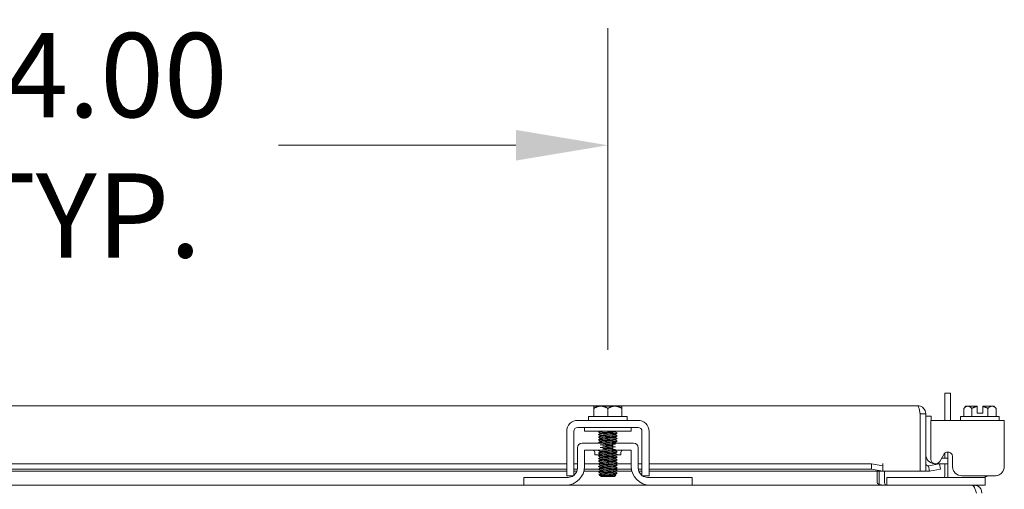
# Model space of a CAD drawing. Units: inches. Extents: x 9 to 205, y 6 to 126.
# Drawn here: x 69 to 82, y 42 to 49 of the extents above; entities that cross this region are included whole.
import ezdxf

# ---------------------------------------------------------------- set-up
doc = ezdxf.new("R2010")
doc.units = ezdxf.units.IN
doc.header["$LTSCALE"] = 12.5
doc.header["$MEASUREMENT"] = 0
doc.layers.add('Dimension (ANSI)', color=7, linetype='Continuous', lineweight=5)
doc.layers.add('Visible (ANSI)', color=7, linetype='Continuous', lineweight=5)
doc.styles.add('ROMANS', font='romans.shx')
doc.dimstyles.new('Default (ANSI)', dxfattribs={"dimscale": 12.5, "dimtxt": 0.09, "dimasz": 0.098425, "dimexe": 0.125, "dimexo": 0.0625, "dimgap": 0.031496, "dimtad": 0, "dimtih": 1, "dimtoh": 1, "dimrnd": 1e-08, "dimzin": 0, "dimdsep": 46, "dimtxsty": 'ROMANS', "dimcen": 0.09, "dimdle": 0.393701, "dimclrd": 256, "dimclre": 256, "dimclrt": 256, "dimadec": 0, "dimazin": 0, "dimtfac": 1, "dimtofl": 0, "dimtmove": 0, "dimatfit": 3, "dimfxl": 1, "dimtolj": 1, "dimtzin": 0, "dimlwd": -1, "dimlwe": -1, "dimarcsym": 0})

# ---------------------------------------------------------------- blocks, each defined once
blk = doc.blocks.new('*D31')
at = {"layer": 'Defpoints', "color": 0, "transparency": 16777216}
for p in [(77.194, 46.865), (63.194, 43.349), (77.194, 43.349)]:
    blk.add_point(p, dxfattribs=at)
at = {"layer": 'Dimension (ANSI)', "transparency": 16777216}
for p, q in [((63.194, 44.131), (63.194, 48.428)), ((77.194, 44.131), (77.194, 48.428)), ((64.424, 46.865), (67.597, 46.865)), ((75.964, 46.865), (72.791, 46.865))]:
    blk.add_line(p, q, dxfattribs=at)
for points in [[(64.424, 47.07), (64.424, 46.66), (63.194, 46.865)], [(75.964, 47.07), (75.964, 46.66), (77.194, 46.865)]]:
    blk.add_solid(points, dxfattribs=at)
at = {"layer": 'Dimension (ANSI)', "transparency": 16777216, "insert": (70.194, 46.865), "char_height": 1.125, "attachment_point": 5, "style": 'ROMANS'}
blk.add_mtext('\\A1;\\fromans|b0|i0;\\H1.1250;14.00\\P\\fromans|b0|i0;\\H1.1250;TYP.', dxfattribs=at)

msp = doc.modelspace()

# ---------------------------------------------------------------- linework, layer by layer
at = {"layer": 'Visible (ANSI)'}
for p, q in [((81.7741, 43.5534), (81.7001, 43.5534)), ((81.7001, 43.1883), (81.7001, 43.5534)), ((81.7741, 43.5534), (81.7741, 43.1883)), ((59.1727, 43.383), (81.3372, 43.383)), ((77.0066, 43.3493), (77.0066, 43.2383)), ((77.1004, 43.3783), (77.0104, 43.3783)), ((77.2879, 43.3783), (77.1004, 43.3783)), ((77.1941, 43.3493), (77.1941, 43.2383)), ((77.3778, 43.3783), (77.2879, 43.3783)), ((77.3816, 43.3493), (77.3816, 43.2383)), ((81.9787, 43.3783), (81.9497, 43.3493)), ((81.9497, 43.3493), (81.9497, 43.2383)), ((82.0038, 43.3783), (81.9787, 43.3783)), ((82.1287, 43.3783), (82.0038, 43.3783)), ((82.0579, 43.3493), (82.0579, 43.2383)), ((82.1287, 43.2833), (82.1287, 43.3746)), ((82.3286, 43.3783), (82.2037, 43.3783)), ((82.2037, 43.2833), (82.2037, 43.3746)), ((82.2744, 43.3493), (82.2744, 43.2383)), ((82.3537, 43.3783), (82.3286, 43.3783)), ((82.3537, 43.3783), (82.3827, 43.3493)), ((82.3827, 43.3493), (82.3827, 43.2383)), ((76.7911, 43.1883), (77.5971, 43.1883)), ((76.9341, 43.2383), (77.4541, 43.2383)), ((76.9341, 43.2383), (76.9341, 43.1883)), ((77.4541, 43.2383), (77.4541, 43.1883)), ((81.3677, 43.2777), (81.3677, 42.508)), ((81.3684, 43.2777), (81.3684, 42.508)), ((81.3684, 43.2777), (81.4424, 43.2777)), ((81.4424, 42.508), (81.4424, 43.2777)), ((81.5164, 43.2463), (81.4424, 43.2463)), ((81.5129, 43.0413), (81.5129, 43.1883)), ((82.4929, 43.1883), (81.5129, 43.1883)), ((81.5164, 43.2463), (81.5164, 43.1883)), ((81.9062, 43.2383), (82.4262, 43.2383)), ((81.9062, 43.2383), (81.9062, 43.1883)), ((82.1287, 43.2833), (82.2037, 43.2833)), ((82.4262, 43.2383), (82.4262, 43.1883)), ((82.4929, 43.1883), (82.4929, 43.0413)), ((76.6441, 42.5741), (76.6441, 43.0413)), ((76.7381, 42.5741), (76.7381, 43.0413)), ((76.7911, 43.0943), (77.5971, 43.0943)), ((76.8816, 43.0443), (76.8816, 43.0943)), ((76.8816, 43.0443), (77.5066, 43.0443)), ((77.2933, 43.0335), (77.2933, 43.0392)), ((77.5066, 43.0443), (77.5066, 43.0943)), ((77.6501, 43.0413), (77.6501, 42.5741)), ((77.7441, 43.0413), (77.7441, 42.5741)), ((81.5129, 43.0413), (81.5129, 42.6631)), ((82.4929, 42.5741), (82.4929, 43.0413)), ((77.0949, 43.0159), (77.0949, 43.0216)), ((77.0949, 42.9802), (77.0949, 42.9859)), ((77.0949, 42.9445), (77.0949, 42.9502)), ((77.0949, 42.9088), (77.0949, 42.9145)), ((77.2933, 42.9978), (77.2933, 43.0035)), ((77.2933, 42.9621), (77.2933, 42.9678)), ((77.2933, 42.9264), (77.2933, 42.932)), ((76.7876, 42.5521), (76.7876, 42.8236)), ((77.1174, 42.8861), (76.8501, 42.8861)), ((76.8816, 42.7921), (77.0957, 42.7921)), ((76.8816, 42.5731), (76.8816, 42.7921)), ((77.5381, 42.8861), (77.2633, 42.8861)), ((77.2789, 42.7921), (77.5066, 42.7921)), ((77.2933, 42.8906), (77.2933, 42.8963)), ((77.2933, 42.7835), (77.2933, 42.7892)), ((77.5066, 42.7921), (77.5066, 42.5731)), ((77.6006, 42.5521), (77.6006, 42.8236)), ((77.0191, 42.7608), (77.0191, 42.7296)), ((77.0938, 42.7296), (77.0191, 42.7296)), ((77.0949, 42.7659), (77.0949, 42.7716)), ((77.0949, 42.7302), (77.0949, 42.7359)), ((77.0949, 42.6945), (77.0949, 42.7002)), ((77.0949, 42.6588), (77.0949, 42.6645)), ((77.2933, 42.7478), (77.2933, 42.7535)), ((77.2933, 42.7121), (77.2933, 42.7178)), ((77.2933, 42.6764), (77.2933, 42.682)), ((77.2933, 42.6406), (77.2933, 42.6463)), ((77.3691, 42.7296), (77.3138, 42.7296)), ((77.3691, 42.7608), (77.3691, 42.7296)), ((81.6304, 42.6392), (81.6829, 42.7322)), ((81.655, 42.6828), (81.7374, 42.6828)), ((81.7001, 42.6828), (81.7001, 42.7533)), ((81.7374, 42.5521), (81.7374, 42.7648)), ((81.8007, 42.7013), (81.8007, 42.5741)), ((63.7441, 42.6088), (76.6441, 42.6088)), ((63.7441, 42.5359), (76.6441, 42.5359)), ((76.7381, 42.6088), (76.7876, 42.6088)), ((76.7381, 42.5359), (76.7866, 42.5359)), ((76.8788, 42.5359), (77.0697, 42.5359)), ((76.8816, 42.6088), (77.0702, 42.6088)), ((77.0949, 42.6231), (77.0949, 42.6287)), ((77.0949, 42.5874), (77.0949, 42.593)), ((77.0949, 42.5516), (77.0949, 42.5573)), ((77.0949, 42.5159), (77.0949, 42.5216)), ((77.2933, 42.6049), (77.2933, 42.6106)), ((77.2933, 42.6088), (77.5066, 42.6088)), ((77.2933, 42.5692), (77.2933, 42.5749)), ((77.2933, 42.5335), (77.2933, 42.5392)), ((77.2933, 42.5359), (77.5094, 42.5359)), ((77.6006, 42.6088), (77.6501, 42.6088)), ((77.6017, 42.5359), (77.6501, 42.5359)), ((77.7441, 42.6088), (80.7177, 42.6088)), ((77.7441, 42.5359), (80.7177, 42.5359)), ((80.8677, 42.5827), (80.7177, 42.6088)), ((80.7177, 42.6088), (80.7177, 42.5359)), ((80.7177, 42.5359), (80.8677, 42.5099)), ((80.8677, 42.6132), (80.8677, 42.6134)), ((80.8677, 42.6134), (80.8679, 42.6134)), ((80.8677, 42.5827), (80.8677, 42.6132)), ((80.8677, 42.5099), (80.8677, 42.5827)), ((80.8677, 42.5099), (80.8677, 42.5096)), ((80.8677, 42.508), (80.8677, 42.5096)), ((80.8679, 42.6134), (80.8679, 42.508)), ((81.4807, 42.5827), (81.4791, 42.5825)), ((81.6284, 42.6088), (81.4807, 42.5827)), ((81.4807, 42.5827), (81.4935, 42.5099)), ((81.492, 42.5096), (81.4935, 42.5099)), ((81.4935, 42.5099), (81.6412, 42.5359)), ((81.7374, 42.6088), (81.5897, 42.6088)), ((81.6412, 42.5359), (81.6284, 42.6088)), ((81.7001, 42.4596), (81.7001, 42.6088)), ((81.7374, 42.5521), (81.7374, 42.4271)), ((76.6441, 42.508), (63.7441, 42.508)), ((76.0691, 42.4271), (76.0991, 42.4271)), ((76.0691, 42.4271), (76.0691, 42.3231)), ((76.0991, 42.4271), (76.6626, 42.4271)), ((76.6441, 42.4481), (76.7381, 42.4481)), ((76.7796, 42.508), (76.7381, 42.508)), ((77.0812, 42.508), (76.873, 42.508)), ((77.0885, 42.4538), (77.0743, 42.4681)), ((77.0949, 42.4499), (77.0903, 42.4526)), ((77.0949, 42.4802), (77.0949, 42.4859)), ((77.0949, 42.4475), (77.0949, 42.4502)), ((77.1109, 42.4475), (77.0949, 42.4475)), ((77.1041, 42.4383), (77.0949, 42.4475)), ((77.1041, 42.4383), (77.2841, 42.4383)), ((77.2841, 42.4383), (77.3026, 42.4567)), ((77.2933, 42.4978), (77.2933, 42.5035)), ((77.2933, 42.4621), (77.2933, 42.4678)), ((77.5152, 42.508), (77.3011, 42.508)), ((77.6501, 42.508), (77.6087, 42.508)), ((77.6501, 42.4481), (77.7441, 42.4481)), ((77.7256, 42.4271), (78.2891, 42.4271)), ((80.8677, 42.508), (77.7441, 42.508)), ((78.2891, 42.4271), (78.3191, 42.4271)), ((78.3191, 42.3231), (78.3191, 42.4271)), ((80.7929, 42.3544), (80.7929, 42.508)), ((80.8191, 42.508), (80.8191, 42.3544)), ((81.3677, 42.508), (80.8679, 42.508)), ((80.8931, 42.3544), (80.8931, 42.508)), ((80.9244, 42.4271), (80.9544, 42.4271)), ((80.9244, 42.4271), (80.9244, 42.3231)), ((82.2074, 42.4271), (80.9544, 42.4271)), ((81.3684, 42.508), (81.4424, 42.508)), ((81.9267, 42.4481), (82.3669, 42.4481)), ((82.2074, 42.4271), (82.2374, 42.4271)), ((82.2374, 42.4271), (82.2374, 42.4481)), ((82.2374, 42.4383), (82.2562, 42.4383)), ((82.2374, 42.3231), (82.2374, 42.4271)), ((82.2562, 42.4383), (82.266, 42.4481)), ((64.3191, 42.3231), (76.0691, 42.3231)), ((76.0991, 42.3231), (76.0691, 42.3231)), ((76.6316, 42.3231), (76.0991, 42.3231)), ((76.6316, 42.3231), (77.7566, 42.3231)), ((78.2891, 42.3231), (77.7566, 42.3231)), ((78.3191, 42.3231), (78.2891, 42.3231)), ((78.3191, 42.3231), (82.0627, 42.3231)), ((82.0889, 42.3231), (82.0627, 42.3231)), ((82.0889, 42.2967), (82.0889, 42.3231)), ((82.2074, 42.3231), (82.0889, 42.3231)), ((82.2374, 42.3231), (82.2074, 42.3231))]:
    msp.add_line(p, q, dxfattribs=at)
for centre, radius, start, end in [((76.7911, 43.0413), 0.147, 90, 180), ((77.5971, 43.0413), 0.147, 0, 90), ((76.7911, 43.0413), 0.053, 90, 180), ((77.5971, 43.0413), 0.053, 0, 90), ((76.8501, 42.8236), 0.0625, 90, 180), ((76.9878, 42.7608), 0.0313, 0, 90), ((77.4004, 42.7608), 0.0313, 90, 180), ((77.5381, 42.8236), 0.0625, 0, 90), ((81.5674, 42.7338), 0.125, 180, 266.86038), ((81.5755, 42.6702), 0.063, 186.4092, 330.56647), ((76.6316, 42.5731), 0.25, 270, 0), ((76.6626, 42.5521), 0.125, 307.15692, 0), ((77.7566, 42.5731), 0.25, 180, 270), ((77.7256, 42.5521), 0.125, 180, 232.84308), ((81.4737, 42.6132), 0.0312, 180, 280), ((81.4737, 42.6132), 0.1052, 252.72777, 280), ((76.6626, 42.5521), 0.125, 270, 303.69526), ((77.7256, 42.5521), 0.125, 236.30474, 270), ((81.6376, 42.4596), 0.0625, 328.66775, 0), ((80.9244, 42.3544), 0.1053, 180, 191.69575)]:
    msp.add_arc(centre, radius, start, end, dxfattribs=at)
for points, weights in [([(77.0066, 43.3746), (77.0085, 43.3764), (77.0104, 43.3783)], [1.03486813823, 1.03418342313, 1.03339574907]), ([(77.0066, 43.3493), (77.0569, 43.3783), (77.1004, 43.3783)], [1.37218159428, 1.47832020997, 1.47832020997]), ([(77.0066, 43.3746), (77.0066, 43.368), (77.0066, 43.3493)], [1.46382548126, 1.43909712442, 1.37218159428]), ([(77.1004, 43.3783), (77.1439, 43.3783), (77.1941, 43.3493)], [1.47832020997, 1.47832020997, 1.37218159428]), ([(77.1941, 43.3493), (77.2444, 43.3783), (77.2879, 43.3783)], [1.37218159428, 1.47832020997, 1.47832020997]), ([(77.2879, 43.3783), (77.3314, 43.3783), (77.3816, 43.3493)], [1.47832020997, 1.47832020997, 1.37218159428]), ([(77.3778, 43.3783), (77.3797, 43.3764), (77.3816, 43.3746)], [1.03339574907, 1.03418342313, 1.03486813824]), ([(77.3816, 43.3493), (77.3816, 43.368), (77.3816, 43.3746)], [1.37218159428, 1.43909712442, 1.46382548126]), ([(81.9497, 43.3493), (81.9787, 43.3783), (82.0038, 43.3783)], [1.37218159428, 1.47832020997, 1.47832020997]), ([(82.0038, 43.3783), (82.0289, 43.3783), (82.0579, 43.3493)], [1.47832020997, 1.47832020997, 1.37218159428]), ([(82.0579, 43.3493), (82.0955, 43.368), (82.1287, 43.3746)], [1.37218159428, 1.43909712442, 1.46382548126]), ([(82.1287, 43.3783), (82.1287, 43.3764), (82.1287, 43.3746)], [1.03339574907, 1.03418342313, 1.03486813823]), ([(82.2037, 43.3746), (82.2037, 43.3764), (82.2037, 43.3783)], [1.03486813823, 1.03418342313, 1.03339574907]), ([(82.2037, 43.3746), (82.2369, 43.368), (82.2744, 43.3493)], [1.46382548126, 1.43909712442, 1.37218159428]), ([(82.2744, 43.3493), (82.3035, 43.3783), (82.3286, 43.3783)], [1.37218159428, 1.47832020997, 1.47832020997]), ([(82.3286, 43.3783), (82.3537, 43.3783), (82.3827, 43.3493)], [1.47832020997, 1.47832020997, 1.37218159428])]:
    msp.add_rational_spline(points, weights, degree=2, dxfattribs=at)
for points, knots in [([(81.3372, 43.383), (81.3443, 43.383), (81.3514, 43.3601), (81.3585, 43.3259), (81.3616, 43.3111), (81.3646, 43.2944), (81.3677, 43.2777)], [0, 0, 0, 0, 1.0950581, 1.0950581, 1.0950581, 1.5707963, 1.5707963, 1.5707963, 1.5707963]), ([(81.4415, 43.2917), (81.4364, 43.3297), (81.4088, 43.3638), (81.3727, 43.3768), (81.3613, 43.3809), (81.3493, 43.383), (81.3372, 43.383)], [0.133099, 0.133099, 0.133099, 0.133099, 1.2263178, 1.2263178, 1.2263178, 1.5707963, 1.5707963, 1.5707963, 1.5707963]), ([(81.365, 43.2916), (81.3668, 43.2881), (81.368, 43.2844), (81.3683, 43.2805), (81.3684, 43.2796), (81.3684, 43.2786), (81.3684, 43.2777)], [1.10743779, 1.10743779, 1.10743779, 1.10743779, 1.48347479, 1.48347479, 1.48347479, 1.57079633, 1.57079633, 1.57079633, 1.57079633]), ([(77.1692, 43.0443), (77.1341, 43.0426), (77.1022, 43.041), (77.0848, 43.0394), (77.073, 43.0383), (77.068, 43.0371), (77.0699, 43.036)], [-116.0378663, -116.0378663, -116.0378663, -116.0378663, -115.1739553, -115.1739553, -115.1739553, -114.5895328, -114.5895328, -114.5895328, -114.5895328]), ([(77.0949, 43.0216), (77.0949, 43.0218), (77.0952, 43.0221), (77.0957, 43.0223), (77.1004, 43.0244), (77.127, 43.0265), (77.1617, 43.0286), (77.1965, 43.0307), (77.2377, 43.0329), (77.2638, 43.035), (77.2801, 43.0363), (77.2901, 43.0376), (77.2925, 43.0389)], [108.3849465, 108.3849465, 108.3849465, 108.3849465, 108.5122157, 108.5122157, 108.5122157, 109.6235301, 109.6235301, 109.6235301, 110.7348444, 110.7348444, 110.7348444, 111.4276428, 111.4276428, 111.4276428, 111.4276428]), ([(77.3184, 43.0191), (77.3203, 43.0179), (77.3144, 43.0167), (77.3008, 43.0155), (77.278, 43.0135), (77.2345, 43.0115), (77.1908, 43.0095), (77.1471, 43.0076), (77.1049, 43.0056), (77.0841, 43.0036), (77.0728, 43.0025), (77.0681, 43.0014), (77.0699, 43.0003)], [-111.6051382, -111.6051382, -111.6051382, -111.6051382, -110.978055, -110.978055, -110.978055, -109.9290799, -109.9290799, -109.9290799, -108.8801048, -108.8801048, -108.8801048, -108.3063475, -108.3063475, -108.3063475, -108.3063475]), ([(77.3184, 42.9834), (77.3203, 42.9822), (77.3142, 42.9809), (77.3001, 42.9797), (77.2769, 42.9777), (77.2331, 42.9758), (77.1894, 42.9738), (77.1458, 42.9718), (77.1039, 42.9698), (77.0835, 42.9678), (77.0726, 42.9667), (77.0681, 42.9657), (77.0699, 42.9646)], [-105.3219529, -105.3219529, -105.3219529, -105.3219529, -104.6842045, -104.6842045, -104.6842045, -103.6352294, -103.6352294, -103.6352294, -102.5862543, -102.5862543, -102.5862543, -102.0231622, -102.0231622, -102.0231622, -102.0231622]), ([(77.3184, 42.9476), (77.3204, 42.9464), (77.3139, 42.9452), (77.2994, 42.944), (77.2758, 42.942), (77.2318, 42.94), (77.1881, 42.938), (77.1445, 42.936), (77.1028, 42.934), (77.0829, 42.932), (77.0724, 42.931), (77.0681, 42.9299), (77.0699, 42.9289)], [-99.0387676, -99.0387676, -99.0387676, -99.0387676, -98.390354, -98.390354, -98.390354, -97.3413789, -97.3413789, -97.3413789, -96.2924038, -96.2924038, -96.2924038, -95.7399769, -95.7399769, -95.7399769, -95.7399769]), ([(77.3184, 42.9119), (77.3204, 42.9107), (77.3137, 42.9094), (77.2986, 42.9082), (77.2747, 42.9062), (77.2304, 42.9042), (77.1868, 42.9022), (77.1432, 42.9002), (77.1018, 42.8982), (77.0823, 42.8963), (77.0722, 42.8952), (77.0681, 42.8942), (77.0699, 42.8932)], [-92.7555823, -92.7555823, -92.7555823, -92.7555823, -92.0965035, -92.0965035, -92.0965035, -91.0475284, -91.0475284, -91.0475284, -89.9985534, -89.9985534, -89.9985534, -89.4567916, -89.4567916, -89.4567916, -89.4567916]), ([(77.0949, 42.9145), (77.0949, 42.9146), (77.095, 42.9148), (77.0952, 42.9149), (77.0983, 42.917), (77.1236, 42.9192), (77.1578, 42.9213), (77.192, 42.9234), (77.2335, 42.9255), (77.2607, 42.9276), (77.2788, 42.929), (77.29, 42.9304), (77.2926, 42.9318)], [89.5353906, 89.5353906, 89.5353906, 89.5353906, 89.6198717, 89.6198717, 89.6198717, 90.7311861, 90.7311861, 90.7311861, 91.8425004, 91.8425004, 91.8425004, 92.5780869, 92.5780869, 92.5780869, 92.5780869]), ([(77.0951, 42.9859), (77.0954, 42.9875), (77.1076, 42.9891), (77.1289, 42.9907), (77.1566, 42.9928), (77.1983, 42.995), (77.2322, 42.9971), (77.2651, 42.9991), (77.2892, 43.0011), (77.2928, 43.0032)], [102.1017612, 102.1017612, 102.1017612, 102.1017612, 102.955644, 102.955644, 102.955644, 104.0669583, 104.0669583, 104.0669583, 105.1444575, 105.1444575, 105.1444575, 105.1444575]), ([(77.0953, 42.9502), (77.0952, 42.9511), (77.0986, 42.952), (77.1056, 42.9528), (77.1222, 42.9549), (77.1583, 42.9571), (77.1951, 42.9592), (77.2318, 42.9613), (77.2675, 42.9634), (77.2835, 42.9655), (77.2885, 42.9661), (77.2915, 42.9668), (77.2926, 42.9675)], [95.8185759, 95.8185759, 95.8185759, 95.8185759, 96.2877578, 96.2877578, 96.2877578, 97.3990722, 97.3990722, 97.3990722, 98.5103865, 98.5103865, 98.5103865, 98.8612722, 98.8612722, 98.8612722, 98.8612722]), ([(77.0954, 43.0162), (77.099, 43.0182), (77.123, 43.0203), (77.1558, 43.0223), (77.1897, 43.0244), (77.2314, 43.0265), (77.2592, 43.0286), (77.2805, 43.0303), (77.2929, 43.0319), (77.2931, 43.0335)], [108.483843, 108.483843, 108.483843, 108.483843, 109.5594133, 109.5594133, 109.5594133, 110.6707276, 110.6707276, 110.6707276, 111.5265392, 111.5265392, 111.5265392, 111.5265392]), ([(77.0954, 42.9091), (77.099, 42.911), (77.121, 42.913), (77.1519, 42.9149), (77.1852, 42.917), (77.2271, 42.9192), (77.2559, 42.9213), (77.2792, 42.923), (77.2929, 42.9247), (77.2932, 42.9264)], [89.6342871, 89.6342871, 89.6342871, 89.6342871, 90.6670693, 90.6670693, 90.6670693, 91.7783836, 91.7783836, 91.7783836, 92.6769833, 92.6769833, 92.6769833, 92.6769833]), ([(77.0956, 42.9448), (77.0965, 42.9454), (77.0989, 42.9459), (77.1029, 42.9465), (77.1174, 42.9486), (77.152, 42.9507), (77.1887, 42.9528), (77.2254, 42.9549), (77.2625, 42.9571), (77.2805, 42.9592), (77.2889, 42.9601), (77.293, 42.9611), (77.293, 42.9621)], [95.9174724, 95.9174724, 95.9174724, 95.9174724, 96.223641, 96.223641, 96.223641, 97.3349554, 97.3349554, 97.3349554, 98.4462697, 98.4462697, 98.4462697, 98.9601686, 98.9601686, 98.9601686, 98.9601686]), ([(77.0957, 42.9805), (77.0981, 42.9818), (77.108, 42.9831), (77.1243, 42.9844), (77.1504, 42.9865), (77.1915, 42.9886), (77.2263, 42.9907), (77.2611, 42.9928), (77.2878, 42.995), (77.2925, 42.9971), (77.2931, 42.9973), (77.2933, 42.9975), (77.2933, 42.9978)], [102.2006577, 102.2006577, 102.2006577, 102.2006577, 102.8915272, 102.8915272, 102.8915272, 104.0028415, 104.0028415, 104.0028415, 105.1141559, 105.1141559, 105.1141559, 105.2433539, 105.2433539, 105.2433539, 105.2433539]), ([(77.2969, 42.8009), (77.2967, 42.8009), (77.2966, 42.8009), (77.2964, 42.8009), (77.2713, 42.7989), (77.2263, 42.7969), (77.1828, 42.7949), (77.1393, 42.7929), (77.0988, 42.7909), (77.0806, 42.7889), (77.0717, 42.788), (77.0682, 42.787), (77.0699, 42.786)], [-73.221703, -73.221703, -73.221703, -73.221703, -73.214952, -73.214952, -73.214952, -72.165977, -72.165977, -72.165977, -71.1170019, -71.1170019, -71.1170019, -70.6072357, -70.6072357, -70.6072357, -70.6072357]), ([(77.2969, 42.8723), (77.2723, 42.8704), (77.2284, 42.8684), (77.1855, 42.8664), (77.1482, 42.8647), (77.1128, 42.8631), (77.0914, 42.8614)], [-85.7880736, -85.7880736, -85.7880736, -85.7880736, -84.7536779, -84.7536779, -84.7536779, -83.8579297, -83.8579297, -83.8579297, -83.8579297]), ([(77.2969, 42.8366), (77.2721, 42.8346), (77.2275, 42.8327), (77.1841, 42.8307), (77.1474, 42.829), (77.1126, 42.8273), (77.0914, 42.8256)], [-79.5048883, -79.5048883, -79.5048883, -79.5048883, -78.4598275, -78.4598275, -78.4598275, -77.5747444, -77.5747444, -77.5747444, -77.5747444]), ([(77.0952, 42.7716), (77.0954, 42.7731), (77.1051, 42.7745), (77.1228, 42.776), (77.1483, 42.7781), (77.1893, 42.7802), (77.2243, 42.7823), (77.2593, 42.7844), (77.2867, 42.7865), (77.2922, 42.7886), (77.2925, 42.7887), (77.2927, 42.7888), (77.2928, 42.7889)], [64.4026494, 64.4026494, 64.4026494, 64.4026494, 65.170956, 65.170956, 65.170956, 66.2822704, 66.2822704, 66.2822704, 67.3935847, 67.3935847, 67.3935847, 67.4453456, 67.4453456, 67.4453456, 67.4453456]), ([(77.0957, 42.7662), (77.0978, 42.7674), (77.1055, 42.7685), (77.1185, 42.7697), (77.1423, 42.7718), (77.1825, 42.7739), (77.2181, 42.776), (77.2538, 42.7781), (77.2832, 42.7802), (77.2911, 42.7823), (77.2926, 42.7827), (77.2933, 42.7831), (77.2932, 42.7835)], [64.5015458, 64.5015458, 64.5015458, 64.5015458, 65.1068392, 65.1068392, 65.1068392, 66.2181536, 66.2181536, 66.2181536, 67.3294679, 67.3294679, 67.3294679, 67.5442421, 67.5442421, 67.5442421, 67.5442421]), ([(77.125, 42.8833), (77.1252, 42.8833), (77.1255, 42.8833), (77.1258, 42.8834), (77.1524, 42.8855), (77.1938, 42.8876), (77.2283, 42.8897), (77.2628, 42.8918), (77.2888, 42.8939), (77.2928, 42.896), (77.2928, 42.896), (77.2928, 42.896), (77.2929, 42.896)], [84.052057, 84.052057, 84.052057, 84.052057, 84.0633, 84.0633, 84.0633, 85.1746143, 85.1746143, 85.1746143, 86.2859287, 86.2859287, 86.2859287, 86.2949015, 86.2949015, 86.2949015, 86.2949015]), ([(77.125, 42.8773), (77.1501, 42.8793), (77.1887, 42.8814), (77.2222, 42.8834), (77.2376, 42.8843), (77.2516, 42.8852), (77.263, 42.8861)], [84.052057, 84.052057, 84.052057, 84.052057, 85.1104975, 85.1104975, 85.1104975, 85.5939463, 85.5939463, 85.5939463, 85.5939463]), ([(77.1251, 42.8476), (77.1428, 42.849), (77.1664, 42.8504), (77.1908, 42.8518), (77.2174, 42.8533), (77.2439, 42.8548), (77.2631, 42.8563)], [77.7688717, 77.7688717, 77.7688717, 77.7688717, 78.5067282, 78.5067282, 78.5067282, 79.310761, 79.310761, 79.310761, 79.310761]), ([(77.1252, 42.8416), (77.1412, 42.8429), (77.1623, 42.8442), (77.1845, 42.8455), (77.2131, 42.8471), (77.2424, 42.8487), (77.2632, 42.8504)], [77.7688717, 77.7688717, 77.7688717, 77.7688717, 78.4426114, 78.4426114, 78.4426114, 79.310761, 79.310761, 79.310761, 79.310761]), ([(77.1252, 42.8119), (77.1335, 42.8125), (77.1432, 42.8132), (77.1539, 42.8139), (77.1874, 42.816), (77.2293, 42.8181), (77.2575, 42.8202), (77.2595, 42.8203), (77.2614, 42.8205), (77.2632, 42.8206)], [71.4856864, 71.4856864, 71.4856864, 71.4856864, 71.8388421, 71.8388421, 71.8388421, 72.9501565, 72.9501565, 72.9501565, 73.0275757, 73.0275757, 73.0275757, 73.0275757]), ([(77.1252, 42.8059), (77.1319, 42.8065), (77.1397, 42.807), (77.1481, 42.8076), (77.1807, 42.8097), (77.2228, 42.8118), (77.2525, 42.8139), (77.2563, 42.8141), (77.2599, 42.8144), (77.2632, 42.8147)], [71.4856864, 71.4856864, 71.4856864, 71.4856864, 71.7747253, 71.7747253, 71.7747253, 72.8860397, 72.8860397, 72.8860397, 73.0275757, 73.0275757, 73.0275757, 73.0275757]), ([(77.2631, 42.8861), (77.2779, 42.8873), (77.2883, 42.8885), (77.2919, 42.8897), (77.2928, 42.89), (77.2933, 42.8903), (77.2932, 42.8906)], [85.59535525, 85.59535525, 85.59535525, 85.59535525, 86.22181188, 86.22181188, 86.22181188, 86.39379797, 86.39379797, 86.39379797, 86.39379797]), ([(77.3184, 42.7691), (77.3205, 42.7677), (77.3127, 42.7664), (77.2956, 42.7651), (77.2701, 42.7631), (77.225, 42.7611), (77.1815, 42.7591), (77.138, 42.7571), (77.0978, 42.7551), (77.08, 42.7532), (77.0715, 42.7522), (77.0682, 42.7513), (77.0699, 42.7503)], [-67.6228411, -67.6228411, -67.6228411, -67.6228411, -66.9211015, -66.9211015, -66.9211015, -65.8721265, -65.8721265, -65.8721265, -64.8231514, -64.8231514, -64.8231514, -64.3240504, -64.3240504, -64.3240504, -64.3240504]), ([(77.3184, 42.7334), (77.3205, 42.732), (77.3124, 42.7307), (77.2948, 42.7293), (77.2689, 42.7273), (77.2236, 42.7253), (77.1801, 42.7233), (77.1367, 42.7214), (77.0969, 42.7194), (77.0795, 42.7174), (77.0714, 42.7165), (77.0682, 42.7155), (77.0699, 42.7146)], [-61.3396558, -61.3396558, -61.3396558, -61.3396558, -60.6272511, -60.6272511, -60.6272511, -59.578276, -59.578276, -59.578276, -58.5293009, -58.5293009, -58.5293009, -58.0408651, -58.0408651, -58.0408651, -58.0408651]), ([(77.3184, 42.6976), (77.3206, 42.6963), (77.3121, 42.6949), (77.294, 42.6935), (77.2678, 42.6915), (77.2222, 42.6896), (77.1788, 42.6876), (77.1354, 42.6856), (77.0959, 42.6836), (77.0789, 42.6816), (77.0712, 42.6807), (77.0683, 42.6798), (77.0699, 42.6789)], [-55.0564705, -55.0564705, -55.0564705, -55.0564705, -54.3334006, -54.3334006, -54.3334006, -53.2844255, -53.2844255, -53.2844255, -52.2354504, -52.2354504, -52.2354504, -51.7576798, -51.7576798, -51.7576798, -51.7576798]), ([(77.3185, 42.6619), (77.3206, 42.6605), (77.3119, 42.6591), (77.2932, 42.6578), (77.2666, 42.6558), (77.2208, 42.6538), (77.1775, 42.6518), (77.1342, 42.6498), (77.095, 42.6478), (77.0784, 42.6458), (77.0711, 42.6449), (77.0683, 42.6441), (77.0699, 42.6432)], [-48.7732851, -48.7732851, -48.7732851, -48.7732851, -48.0395501, -48.0395501, -48.0395501, -46.990575, -46.990575, -46.990575, -45.9415999, -45.9415999, -45.9415999, -45.4744945, -45.4744945, -45.4744945, -45.4744945]), ([(77.0949, 42.7002), (77.0949, 42.7023), (77.1171, 42.7044), (77.15, 42.7065), (77.1829, 42.7086), (77.225, 42.7107), (77.2542, 42.7128), (77.2758, 42.7144), (77.2897, 42.7159), (77.2926, 42.7175)], [51.8362788, 51.8362788, 51.8362788, 51.8362788, 52.9464981, 52.9464981, 52.9464981, 54.0578125, 54.0578125, 54.0578125, 54.878975, 54.878975, 54.878975, 54.878975]), ([(77.0952, 42.7359), (77.0951, 42.7366), (77.0973, 42.7373), (77.1021, 42.7381), (77.1159, 42.7402), (77.1499, 42.7423), (77.1866, 42.7444), (77.2232, 42.7465), (77.2607, 42.7486), (77.2795, 42.7507), (77.2868, 42.7515), (77.2912, 42.7524), (77.2925, 42.7532)], [58.1194641, 58.1194641, 58.1194641, 58.1194641, 58.5030699, 58.5030699, 58.5030699, 59.6143842, 59.6143842, 59.6143842, 60.7256986, 60.7256986, 60.7256986, 61.1621603, 61.1621603, 61.1621603, 61.1621603]), ([(77.0952, 42.6287), (77.0951, 42.6294), (77.0968, 42.63), (77.1006, 42.6307), (77.1129, 42.6328), (77.1459, 42.6349), (77.1824, 42.637), (77.2189, 42.6391), (77.2571, 42.6412), (77.2772, 42.6433), (77.2859, 42.6442), (77.291, 42.6451), (77.2925, 42.646)], [39.2699082, 39.2699082, 39.2699082, 39.2699082, 39.6107259, 39.6107259, 39.6107259, 40.7220403, 40.7220403, 40.7220403, 41.8333546, 41.8333546, 41.8333546, 42.3126044, 42.3126044, 42.3126044, 42.3126044]), ([(77.0952, 42.6645), (77.0954, 42.6658), (77.104, 42.6672), (77.1199, 42.6686), (77.1443, 42.6707), (77.1847, 42.6728), (77.2202, 42.6749), (77.2557, 42.677), (77.2844, 42.6791), (77.2915, 42.6812), (77.2921, 42.6814), (77.2925, 42.6816), (77.2928, 42.6818)], [45.5530935, 45.5530935, 45.5530935, 45.5530935, 46.278612, 46.278612, 46.278612, 47.3899264, 47.3899264, 47.3899264, 48.5012407, 48.5012407, 48.5012407, 48.5957897, 48.5957897, 48.5957897, 48.5957897]), ([(77.0955, 42.7305), (77.0962, 42.7309), (77.0976, 42.7313), (77.0999, 42.7318), (77.1115, 42.7339), (77.1439, 42.736), (77.1803, 42.7381), (77.2167, 42.7402), (77.2553, 42.7423), (77.276, 42.7444), (77.2872, 42.7455), (77.2929, 42.7467), (77.293, 42.7478)], [58.2183605, 58.2183605, 58.2183605, 58.2183605, 58.4389531, 58.4389531, 58.4389531, 59.5502674, 59.5502674, 59.5502674, 60.6615818, 60.6615818, 60.6615818, 61.2610567, 61.2610567, 61.2610567, 61.2610567]), ([(77.0955, 42.6948), (77.0988, 42.6966), (77.1173, 42.6984), (77.1444, 42.7002), (77.1762, 42.7023), (77.2184, 42.7044), (77.249, 42.7065), (77.2761, 42.7083), (77.293, 42.7102), (77.2933, 42.7121)], [51.9351752, 51.9351752, 51.9351752, 51.9351752, 52.8823813, 52.8823813, 52.8823813, 53.9936957, 53.9936957, 53.9936957, 54.9778714, 54.9778714, 54.9778714, 54.9778714]), ([(77.0955, 42.6234), (77.096, 42.6237), (77.0971, 42.624), (77.0987, 42.6244), (77.1087, 42.6265), (77.1399, 42.6286), (77.1761, 42.6307), (77.2122, 42.6328), (77.2515, 42.6349), (77.2736, 42.637), (77.2863, 42.6382), (77.2929, 42.6394), (77.293, 42.6406)], [39.3688046, 39.3688046, 39.3688046, 39.3688046, 39.5466091, 39.5466091, 39.5466091, 40.6579235, 40.6579235, 40.6579235, 41.7692378, 41.7692378, 41.7692378, 42.4115008, 42.4115008, 42.4115008, 42.4115008]), ([(77.0958, 42.6591), (77.0976, 42.6601), (77.1044, 42.6612), (77.1158, 42.6623), (77.1384, 42.6644), (77.178, 42.6665), (77.214, 42.6686), (77.25, 42.6707), (77.2807, 42.6728), (77.2901, 42.6749), (77.2922, 42.6754), (77.2932, 42.6759), (77.2931, 42.6764)], [45.6519899, 45.6519899, 45.6519899, 45.6519899, 46.2144952, 46.2144952, 46.2144952, 47.3258096, 47.3258096, 47.3258096, 48.4371239, 48.4371239, 48.4371239, 48.6946861, 48.6946861, 48.6946861, 48.6946861]), ([(81.6829, 42.7322), (81.6908, 42.7462), (81.7007, 42.7557), (81.7125, 42.7607), (81.7184, 42.7632), (81.7247, 42.7646), (81.7316, 42.7648), (81.7385, 42.7651), (81.7459, 42.7642), (81.7537, 42.7622), (81.7694, 42.7582), (81.7812, 42.7511), (81.789, 42.7409), (81.7968, 42.7308), (81.8007, 42.7176), (81.8007, 42.7013)], [-1, -1, -1, -1, -0.75, -0.75, -0.75, -0.625, -0.625, -0.625, -0.5, -0.5, -0.5, -0.25, -0.25, -0.25, 0, 0, 0, 0]), ([(76.6441, 42.4481), (76.6441, 42.4481), (76.6441, 42.4512), (76.6441, 42.4573), (76.6441, 42.4604), (76.6441, 42.4642), (76.6441, 42.4689), (76.6441, 42.4735), (76.6441, 42.4789), (76.6441, 42.485), (76.6441, 42.5094), (76.6441, 42.5391), (76.6441, 42.5741)], [-1, -1, -1, -1, -0.75, -0.75, -0.75, -0.625, -0.625, -0.625, -0.5, -0.5, -0.5, 0, 0, 0, 0]), ([(76.7381, 42.4481), (76.7381, 42.4481), (76.7381, 42.4489), (76.7381, 42.4523), (76.7381, 42.4547), (76.7381, 42.4661), (76.7381, 42.4776), (76.7381, 42.4985), (76.7381, 42.5111), (76.7381, 42.541), (76.7381, 42.5573), (76.7381, 42.5741)], [-0.43751489, -0.43751489, -0.43751489, -0.43751489, -0.39254767, -0.39254767, -0.34917353, -0.34917353, -0.2460442, -0.2460442, -0.12792781, -0.12792781, 0, 0, 0, 0]), ([(77.3185, 42.6262), (77.3206, 42.6248), (77.3116, 42.6234), (77.2924, 42.622), (77.2654, 42.62), (77.2194, 42.618), (77.1762, 42.616), (77.1329, 42.614), (77.0941, 42.612), (77.0779, 42.6101), (77.0709, 42.6092), (77.0683, 42.6083), (77.0699, 42.6075)], [-42.4900998, -42.4900998, -42.4900998, -42.4900998, -41.7456996, -41.7456996, -41.7456996, -40.6967245, -40.6967245, -40.6967245, -39.6477494, -39.6477494, -39.6477494, -39.1913092, -39.1913092, -39.1913092, -39.1913092]), ([(77.3185, 42.5905), (77.3207, 42.5891), (77.3113, 42.5876), (77.2916, 42.5862), (77.2642, 42.5842), (77.218, 42.5822), (77.1749, 42.5802), (77.1317, 42.5783), (77.0931, 42.5763), (77.0774, 42.5743), (77.0708, 42.5734), (77.0683, 42.5726), (77.0699, 42.5718)], [-36.2069145, -36.2069145, -36.2069145, -36.2069145, -35.4518491, -35.4518491, -35.4518491, -34.402874, -34.402874, -34.402874, -33.3538989, -33.3538989, -33.3538989, -32.9081238, -32.9081238, -32.9081238, -32.9081238]), ([(77.3185, 42.5548), (77.3207, 42.5533), (77.311, 42.5519), (77.2907, 42.5504), (77.263, 42.5484), (77.2167, 42.5465), (77.1735, 42.5445), (77.1304, 42.5425), (77.0922, 42.5405), (77.077, 42.5385), (77.0706, 42.5377), (77.0684, 42.5369), (77.0699, 42.536)], [-29.9237292, -29.9237292, -29.9237292, -29.9237292, -29.1579986, -29.1579986, -29.1579986, -28.1090235, -28.1090235, -28.1090235, -27.0600484, -27.0600484, -27.0600484, -26.6249385, -26.6249385, -26.6249385, -26.6249385]), ([(77.3185, 42.5191), (77.3208, 42.5176), (77.3107, 42.5161), (77.2899, 42.5147), (77.2618, 42.5127), (77.2153, 42.5107), (77.1722, 42.5087), (77.1292, 42.5067), (77.0913, 42.5047), (77.0765, 42.5027), (77.0705, 42.5019), (77.0684, 42.5011), (77.0699, 42.5003)], [-23.6405439, -23.6405439, -23.6405439, -23.6405439, -22.8641481, -22.8641481, -22.8641481, -21.815173, -21.815173, -21.815173, -20.7661979, -20.7661979, -20.7661979, -20.3417532, -20.3417532, -20.3417532, -20.3417532]), ([(77.0949, 42.593), (77.095, 42.5951), (77.1153, 42.5971), (77.1462, 42.5991), (77.1784, 42.6012), (77.2206, 42.6033), (77.2508, 42.6054), (77.2742, 42.6071), (77.2896, 42.6087), (77.2927, 42.6103)], [32.9867229, 32.9867229, 32.9867229, 32.9867229, 34.0541542, 34.0541542, 34.0541542, 35.1654685, 35.1654685, 35.1654685, 36.0294191, 36.0294191, 36.0294191, 36.0294191]), ([(77.0951, 42.5216), (77.095, 42.5222), (77.0964, 42.5227), (77.0993, 42.5233), (77.1101, 42.5254), (77.1419, 42.5275), (77.1782, 42.5296), (77.2144, 42.5317), (77.2534, 42.5338), (77.2748, 42.5359), (77.2849, 42.5369), (77.2908, 42.5379), (77.2925, 42.5389)], [20.4203522, 20.4203522, 20.4203522, 20.4203522, 20.7183819, 20.7183819, 20.7183819, 21.8296963, 21.8296963, 21.8296963, 22.9410106, 22.9410106, 22.9410106, 23.4630485, 23.4630485, 23.4630485, 23.4630485]), ([(77.0952, 42.5573), (77.0954, 42.5586), (77.1029, 42.5599), (77.1171, 42.5612), (77.1403, 42.5633), (77.1802, 42.5654), (77.2161, 42.5675), (77.2519, 42.5696), (77.282, 42.5717), (77.2906, 42.5738), (77.2916, 42.5741), (77.2924, 42.5744), (77.2928, 42.5746)], [26.7035376, 26.7035376, 26.7035376, 26.7035376, 27.386268, 27.386268, 27.386268, 28.4975824, 28.4975824, 28.4975824, 29.6088968, 29.6088968, 29.6088968, 29.7462338, 29.7462338, 29.7462338, 29.7462338]), ([(77.0954, 42.5162), (77.0958, 42.5165), (77.0966, 42.5167), (77.0976, 42.517), (77.1061, 42.5191), (77.1361, 42.5212), (77.1719, 42.5233), (77.2077, 42.5254), (77.2477, 42.5275), (77.2709, 42.5296), (77.2853, 42.5309), (77.2929, 42.5322), (77.293, 42.5335)], [20.5192487, 20.5192487, 20.5192487, 20.5192487, 20.6542651, 20.6542651, 20.6542651, 21.7655795, 21.7655795, 21.7655795, 22.8768938, 22.8768938, 22.8768938, 23.5619449, 23.5619449, 23.5619449, 23.5619449]), ([(77.0955, 42.5876), (77.0987, 42.5894), (77.1156, 42.5911), (77.1408, 42.5928), (77.1718, 42.5949), (77.214, 42.597), (77.2455, 42.5991), (77.2745, 42.601), (77.2931, 42.603), (77.2933, 42.6049)], [33.0856193, 33.0856193, 33.0856193, 33.0856193, 33.9900374, 33.9900374, 33.9900374, 35.1013517, 35.1013517, 35.1013517, 36.1283155, 36.1283155, 36.1283155, 36.1283155]), ([(77.0958, 42.5519), (77.0974, 42.5529), (77.1033, 42.5539), (77.1133, 42.5549), (77.1346, 42.557), (77.1735, 42.5591), (77.2098, 42.5612), (77.2461, 42.5633), (77.278, 42.5654), (77.2889, 42.5675), (77.2918, 42.5681), (77.2932, 42.5687), (77.2931, 42.5692)], [26.802434, 26.802434, 26.802434, 26.802434, 27.3221512, 27.3221512, 27.3221512, 28.4334656, 28.4334656, 28.4334656, 29.54478, 29.54478, 29.54478, 29.8451302, 29.8451302, 29.8451302, 29.8451302]), ([(77.6501, 42.5741), (77.6501, 42.5652), (77.6501, 42.5564), (77.6501, 42.5394), (77.6501, 42.5313), (77.6501, 42.5056), (77.6501, 42.4925), (77.6501, 42.4743), (77.6501, 42.4644), (77.6501, 42.451), (77.6501, 42.4481), (77.6501, 42.4481)], [-0.54284788, -0.54284788, -0.54284788, -0.54284788, -0.47654002, -0.47654002, -0.4129835, -0.4129835, -0.26666319, -0.26666319, -0.12744331, -0.12744331, -0.00000035, -0.00000035, -0.00000035, -0.00000035]), ([(77.7441, 42.5741), (77.7441, 42.5391), (77.7441, 42.5094), (77.7441, 42.485), (77.7441, 42.4789), (77.7441, 42.4735), (77.7441, 42.4689), (77.7441, 42.4642), (77.7441, 42.4604), (77.7441, 42.4573), (77.7441, 42.4512), (77.7441, 42.4481), (77.7441, 42.4481)], [0, 0, 0, 0, 0.5, 0.5, 0.5, 0.625, 0.625, 0.625, 0.75, 0.75, 0.75, 1, 1, 1, 1]), ([(81.8007, 42.5741), (81.8007, 42.5568), (81.8038, 42.5407), (81.81, 42.5259), (81.813, 42.5185), (81.8169, 42.5114), (81.8215, 42.5045), (81.8261, 42.4977), (81.8315, 42.4912), (81.8376, 42.485), (81.862, 42.4604), (81.8917, 42.4481), (81.9267, 42.4481)], [-1, -1, -1, -1, -0.75, -0.75, -0.75, -0.625, -0.625, -0.625, -0.5, -0.5, -0.5, 0, 0, 0, 0]), ([(82.3669, 42.4481), (82.3841, 42.4481), (82.4002, 42.4512), (82.4151, 42.4573), (82.4225, 42.4604), (82.4296, 42.4642), (82.4364, 42.4689), (82.4432, 42.4735), (82.4498, 42.4789), (82.456, 42.485), (82.4805, 42.5094), (82.4929, 42.5391), (82.4929, 42.5741)], [-1, -1, -1, -1, -0.75, -0.75, -0.75, -0.625, -0.625, -0.625, -0.5, -0.5, -0.5, 0, 0, 0, 0]), ([(77.0743, 42.4681), (77.074, 42.4684), (77.0752, 42.4687), (77.0818, 42.4695), (77.0887, 42.47), (77.1076, 42.4709), (77.1195, 42.4714), (77.1471, 42.4723), (77.1624, 42.4728), (77.1784, 42.4733)], [-0.45132671, -0.45132671, -0.45132671, -0.45132671, -0.36612962, -0.36612962, -0.24544847, -0.24544847, -0.12340517, -0.12340517, 0, 0, 0, 0]), ([(77.1784, 42.4733), (77.1636, 42.4716), (77.1495, 42.47), (77.1244, 42.4666), (77.1136, 42.4649), (77.0975, 42.4614), (77.092, 42.4597), (77.0869, 42.4562), (77.0871, 42.4545), (77.0901, 42.4526), (77.0902, 42.4526), (77.0903, 42.4526)], [-0.55387798, -0.55387798, -0.55387798, -0.55387798, -0.43720506, -0.43720506, -0.32040157, -0.32040157, -0.20860055, -0.20860055, -0.10180069, -0.10180069, -0.0994756, -0.0994756, -0.0994756, -0.0994756]), ([(77.0949, 42.4859), (77.0951, 42.4878), (77.1136, 42.4898), (77.1426, 42.4917), (77.174, 42.4938), (77.2162, 42.4959), (77.2473, 42.498), (77.2726, 42.4997), (77.2895, 42.5015), (77.2927, 42.5032)], [14.1371669, 14.1371669, 14.1371669, 14.1371669, 15.1618102, 15.1618102, 15.1618102, 16.2731245, 16.2731245, 16.2731245, 17.1798632, 17.1798632, 17.1798632, 17.1798632]), ([(77.0953, 42.4502), (77.0953, 42.4514), (77.1019, 42.4526), (77.1145, 42.4538), (77.1365, 42.4559), (77.1758, 42.458), (77.2119, 42.4601), (77.2481, 42.4622), (77.2794, 42.4643), (77.2895, 42.4664), (77.2911, 42.4668), (77.2922, 42.4671), (77.2927, 42.4675)], [7.8539816, 7.8539816, 7.8539816, 7.8539816, 8.4939241, 8.4939241, 8.4939241, 9.6052384, 9.6052384, 9.6052384, 10.7165528, 10.7165528, 10.7165528, 10.8966779, 10.8966779, 10.8966779, 10.8966779]), ([(77.0955, 42.4805), (77.0986, 42.4821), (77.1139, 42.4838), (77.1372, 42.4854), (77.1674, 42.4875), (77.2095, 42.4896), (77.2418, 42.4917), (77.2728, 42.4937), (77.2932, 42.4958), (77.2933, 42.4978)], [14.2360634, 14.2360634, 14.2360634, 14.2360634, 15.0976934, 15.0976934, 15.0976934, 16.2090077, 16.2090077, 16.2090077, 17.2787596, 17.2787596, 17.2787596, 17.2787596]), ([(77.1109, 42.4475), (77.1309, 42.4496), (77.1691, 42.4517), (77.2056, 42.4538), (77.2421, 42.4559), (77.2752, 42.458), (77.2876, 42.4601), (77.2914, 42.4608), (77.2932, 42.4614), (77.2931, 42.4621)], [8.4298073, 8.4298073, 8.4298073, 8.4298073, 9.5411216, 9.5411216, 9.5411216, 10.652436, 10.652436, 10.652436, 10.9955743, 10.9955743, 10.9955743, 10.9955743]), ([(77.1109, 42.4475), (77.1155, 42.4478), (77.1211, 42.4481), (77.134, 42.4488), (77.1413, 42.4491), (77.1609, 42.4499), (77.1737, 42.4504), (77.2003, 42.4513), (77.2138, 42.4518), (77.2398, 42.4527), (77.252, 42.4532), (77.2734, 42.4541), (77.2824, 42.4546), (77.2959, 42.4555), (77.3003, 42.456), (77.3026, 42.4566), (77.3028, 42.4569), (77.3025, 42.4571)], [-2.04981082, -2.04981082, -2.04981082, -2.04981082, -1.98146238, -1.98146238, -1.91246078, -1.91246078, -1.8108836, -1.8108836, -1.70793967, -1.70793967, -1.60362934, -1.60362934, -1.49795295, -1.49795295, -1.39091085, -1.39091085, -1.34253161, -1.34253161, -1.34253161, -1.34253161]), ([(77.3185, 42.4834), (77.3208, 42.4819), (77.3104, 42.4804), (77.289, 42.4789), (77.2622, 42.477), (77.2193, 42.4751), (77.1784, 42.4733)], [-17.3573586, -17.3573586, -17.3573586, -17.3573586, -16.5702976, -16.5702976, -16.5702976, -15.5822996, -15.5822996, -15.5822996, -15.5822996]), ([(80.8191, 42.3337), (80.8285, 42.3306), (80.8402, 42.3279), (80.8532, 42.3261), (80.8657, 42.3244), (80.8793, 42.3233), (80.8931, 42.3231)], [-2.42100922, -2.42100922, -2.42100922, -2.42100922, -2.01280226, -2.01280226, -2.01280226, -1.61914817, -1.61914817, -1.61914817, -1.61914817]), ([(80.9009, 42.3337), (80.9037, 42.3306), (80.9071, 42.3279), (80.911, 42.3261), (80.9147, 42.3244), (80.9188, 42.3233), (80.9228, 42.3231)], [-2.42100922, -2.42100922, -2.42100922, -2.42100922, -2.01280226, -2.01280226, -2.01280226, -1.61914817, -1.61914817, -1.61914817, -1.61914817]), ([(82.0627, 42.3231), (82.0759, 42.3231), (82.0891, 42.3002), (82.1022, 42.2661), (82.108, 42.2512), (82.1137, 42.2346), (82.1194, 42.2179)], [0, 0, 0, 0, 1.0950581, 1.0950581, 1.0950581, 1.5707963, 1.5707963, 1.5707963, 1.5707963]), ([(82.1941, 42.2179), (82.1941, 42.2563), (82.1712, 42.2938), (82.1371, 42.3114), (82.1222, 42.3191), (82.1056, 42.3231), (82.0889, 42.3231)], [0, 0, 0, 0, 1.0950581, 1.0950581, 1.0950581, 1.5707963, 1.5707963, 1.5707963, 1.5707963])]:
    msp.add_open_spline(points, degree=3, knots=knots, dxfattribs=at)
for points in [[(81.4424, 43.2777), (81.4424, 43.2824), (81.4421, 43.2871), (81.4415, 43.2917)], [(77.0695, 43.0369), (77.0737, 43.0394), (77.0779, 43.0418), (77.0822, 43.0443)], [(77.0949, 43.0213), (77.0864, 43.0262), (77.078, 43.0311), (77.0695, 43.036)], [(77.3021, 43.0443), (77.299, 43.0425), (77.2959, 43.0407), (77.2929, 43.0389)], [(77.0695, 43.0012), (77.0781, 43.0062), (77.0867, 43.0112), (77.0954, 43.0162)], [(77.0949, 42.9856), (77.0864, 42.9905), (77.078, 42.9954), (77.0695, 43.0003)], [(77.0695, 42.9655), (77.0781, 42.9705), (77.0867, 42.9755), (77.0954, 42.9805)], [(77.0949, 42.9499), (77.0864, 42.9548), (77.078, 42.9597), (77.0695, 42.9646)], [(77.0695, 42.9298), (77.0781, 42.9348), (77.0867, 42.9398), (77.0954, 42.9448)], [(77.0949, 42.9142), (77.0864, 42.9191), (77.078, 42.924), (77.0695, 42.9289)], [(77.0695, 42.8941), (77.0781, 42.8991), (77.0867, 42.9041), (77.0954, 42.9091)], [(77.3187, 43.0182), (77.3101, 43.0132), (77.3015, 43.0082), (77.2929, 43.0032)], [(77.3187, 42.9825), (77.3101, 42.9775), (77.3015, 42.9725), (77.2929, 42.9675)], [(77.3187, 42.9468), (77.3101, 42.9418), (77.3015, 42.9368), (77.2929, 42.9318)], [(77.3187, 42.911), (77.3101, 42.906), (77.3015, 42.901), (77.2929, 42.896)], [(77.2933, 43.0338), (77.3018, 43.0289), (77.3103, 43.024), (77.3187, 43.0191)], [(77.2933, 42.9981), (77.3018, 42.9932), (77.3103, 42.9883), (77.3187, 42.9834)], [(77.2933, 42.9624), (77.3018, 42.9575), (77.3103, 42.9525), (77.3187, 42.9476)], [(77.2933, 42.9266), (77.3018, 42.9217), (77.3103, 42.9168), (77.3187, 42.9119)], [(77.0817, 42.8861), (77.0776, 42.8885), (77.0736, 42.8908), (77.0695, 42.8932)], [(77.0695, 42.7869), (77.0725, 42.7887), (77.0755, 42.7904), (77.0784, 42.7921)], [(77.0949, 42.7713), (77.0864, 42.7762), (77.078, 42.7811), (77.0695, 42.786)], [(77.2984, 42.7921), (77.2965, 42.791), (77.2947, 42.79), (77.2929, 42.7889)], [(77.2933, 42.8909), (77.2961, 42.8893), (77.2989, 42.8877), (77.3016, 42.8861)], [(77.2933, 42.7838), (77.3018, 42.7789), (77.3103, 42.774), (77.3187, 42.7691)], [(77.0695, 42.7512), (77.0781, 42.7562), (77.0867, 42.7612), (77.0954, 42.7662)], [(77.0949, 42.7356), (77.0864, 42.7405), (77.078, 42.7454), (77.0695, 42.7503)], [(77.0695, 42.7155), (77.0781, 42.7205), (77.0867, 42.7255), (77.0954, 42.7305)], [(77.0949, 42.6999), (77.0864, 42.7048), (77.078, 42.7097), (77.0695, 42.7146)], [(77.0695, 42.6798), (77.0781, 42.6848), (77.0867, 42.6898), (77.0954, 42.6948)], [(77.0949, 42.6642), (77.0864, 42.6691), (77.078, 42.674), (77.0695, 42.6789)], [(77.0695, 42.6441), (77.0781, 42.6491), (77.0867, 42.6541), (77.0954, 42.6591)], [(77.0949, 42.6285), (77.0864, 42.6334), (77.078, 42.6383), (77.0695, 42.6432)], [(77.3187, 42.7682), (77.3101, 42.7632), (77.3015, 42.7582), (77.2929, 42.7532)], [(77.3187, 42.7325), (77.3101, 42.7275), (77.3015, 42.7225), (77.2929, 42.7175)], [(77.3187, 42.6968), (77.3101, 42.6918), (77.3015, 42.6868), (77.2929, 42.6818)], [(77.3187, 42.661), (77.3101, 42.656), (77.3015, 42.651), (77.2929, 42.646)], [(77.2933, 42.7481), (77.3018, 42.7432), (77.3103, 42.7383), (77.3187, 42.7334)], [(77.2933, 42.7124), (77.3018, 42.7075), (77.3103, 42.7025), (77.3187, 42.6976)], [(77.2933, 42.6766), (77.3018, 42.6717), (77.3103, 42.6668), (77.3187, 42.6619)], [(77.2933, 42.6409), (77.3018, 42.636), (77.3103, 42.6311), (77.3187, 42.6262)], [(77.0695, 42.6084), (77.0781, 42.6134), (77.0867, 42.6184), (77.0954, 42.6234)], [(77.0949, 42.5928), (77.0864, 42.5977), (77.078, 42.6026), (77.0695, 42.6075)], [(77.0695, 42.5726), (77.0781, 42.5776), (77.0867, 42.5826), (77.0954, 42.5876)], [(77.0949, 42.557), (77.0864, 42.5619), (77.078, 42.5668), (77.0695, 42.5718)], [(77.0695, 42.5369), (77.0781, 42.5419), (77.0867, 42.5469), (77.0954, 42.5519)], [(77.0949, 42.5213), (77.0864, 42.5262), (77.078, 42.5311), (77.0695, 42.536)], [(77.0695, 42.5012), (77.0781, 42.5062), (77.0867, 42.5112), (77.0954, 42.5162)], [(77.3187, 42.6253), (77.3101, 42.6203), (77.3015, 42.6153), (77.2929, 42.6103)], [(77.3187, 42.5896), (77.3101, 42.5846), (77.3015, 42.5796), (77.2929, 42.5746)], [(77.3187, 42.5539), (77.3101, 42.5489), (77.3015, 42.5439), (77.2929, 42.5389)], [(77.3187, 42.5182), (77.3101, 42.5132), (77.3015, 42.5082), (77.2929, 42.5032)], [(77.2933, 42.6052), (77.3018, 42.6003), (77.3103, 42.5954), (77.3187, 42.5905)], [(77.2933, 42.5695), (77.3018, 42.5646), (77.3103, 42.5597), (77.3187, 42.5548)], [(77.2933, 42.5338), (77.3018, 42.5289), (77.3103, 42.524), (77.3187, 42.5191)], [(77.0949, 42.4856), (77.0864, 42.4905), (77.078, 42.4954), (77.0695, 42.5003)], [(77.0744, 42.4684), (77.0814, 42.4724), (77.0884, 42.4764), (77.0954, 42.4805)], [(77.3187, 42.4825), (77.3101, 42.4775), (77.3015, 42.4725), (77.2929, 42.4675)], [(77.2933, 42.4981), (77.3018, 42.4932), (77.3103, 42.4883), (77.3187, 42.4834)], [(77.2933, 42.4624), (77.2964, 42.4606), (77.2994, 42.4588), (77.3025, 42.4571)], [(80.7929, 42.3544), (80.7929, 42.3469), (80.8026, 42.3393), (80.8191, 42.3337)], [(80.8931, 42.3544), (80.8931, 42.3469), (80.896, 42.3393), (80.9009, 42.3337)], [(80.8931, 42.3231), (80.8948, 42.3231), (80.8965, 42.3231), (80.8982, 42.3231)], [(80.9228, 42.3231), (80.9234, 42.3231), (80.9239, 42.3231), (80.9244, 42.3231)]]:
    msp.add_open_spline(points, degree=3, dxfattribs=at)

# ---------------------------------------------------------------- dimensions: what is measured, and where the dimension line sits
at = {"layer": 'Dimension (ANSI)'}
dim = msp.add_linear_dim(base=(77.1941, 46.8651), p1=(63.1941, 43.3493), p2=(77.1941, 43.3493), angle=180, text='\\fromans|b0|i0;\\H1.1250;<>\\P\\fromans|b0|i0;\\H1.1250;TYP.', dimstyle='Default (ANSI)', override={"dimgap": 0.031496, "dimtih": 0, "dimtoh": 0, "dimdec": 2, "dimtol": 0, "dimlim": 0, "dimtp": 0, "dimtm": 0, "dimtdec": 2, "dimatfit": 1}, dxfattribs=at)
dim.commit()
dim.dimension.update_dxf_attribs({"geometry": '*D31', "text_midpoint": (70.1941, 46.8651), "dimtype": 160})

doc.saveas('drawing.dxf')
